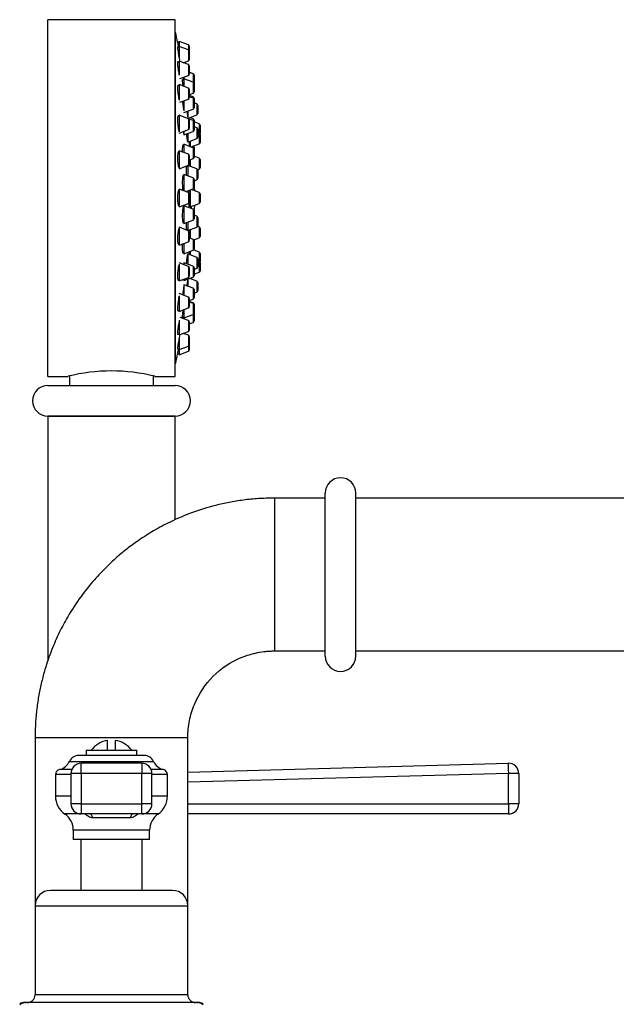
# Model space of a CAD drawing. Units: millimetres. Extents: x 0 to 1805, y 0 to 2217.
# Drawn here: x 1560 to 1677, y 1529 to 1723 of the extents above; entities that cross this region are included whole.
import ezdxf

# ---------------------------------------------------------------- set-up
doc = ezdxf.new("R2010")
doc.units = ezdxf.units.MM
doc.layers.add('DV3_Défaut', color=7, linetype='Continuous')
doc.layers.add('Défaut', color=7, linetype='Continuous')

# ---------------------------------------------------------------- blocks, each defined once
blk = doc.blocks.new('SE2')
at = {"layer": 'DV3_Défaut', "color": 7, "linetype": 'Continuous'}
for p, q in [((1565.29, 1652.51), (1565.29, 1722.51)), ((1590.29, 1722.51), (1565.29, 1722.51)), ((1590.29, 1652.51), (1590.29, 1722.51)), ((1590.39, 1720.01), (1590.29, 1720.01)), ((1590.39, 1655.01), (1590.39, 1720.01)), ((1590.76, 1718.11), (1590.76, 1718.11)), ((1591.08, 1718.11), (1590.76, 1718.11)), ((1591.08, 1718.26), (1591.08, 1717.27)), ((1592.89, 1717.58), (1591.08, 1718.26)), ((1591.08, 1717.12), (1590.79, 1717.12)), ((1591.08, 1717.27), (1591.08, 1714.9)), ((1592.89, 1716.6), (1591.08, 1717.27)), ((1592.89, 1717.58), (1592.89, 1716.6)), ((1592.89, 1716.6), (1592.89, 1714.45)), ((1593.08, 1717.3), (1593.08, 1716.31)), ((1593.08, 1716.31), (1593.08, 1714.73)), ((1591.08, 1714.23), (1590.77, 1714.23)), ((1591.08, 1714.38), (1591.08, 1711.64)), ((1592.89, 1713.7), (1591.08, 1714.38)), ((1591.88, 1714.07), (1592.89, 1714.45)), ((1592.89, 1713.7), (1592.89, 1711.55)), ((1593.08, 1713.42), (1593.08, 1711.83)), ((1591.25, 1710.94), (1592.89, 1711.55)), ((1592.02, 1710.64), (1591.7, 1710.64)), ((1592.02, 1711.23), (1592.02, 1710.89)), ((1592.02, 1710.89), (1592.02, 1709.42)), ((1593.82, 1710.22), (1592.02, 1710.89)), ((1593.82, 1711.91), (1593.08, 1712.19)), ((1593.82, 1711.86), (1593.08, 1712.13)), ((1593.82, 1711.91), (1593.82, 1711.86)), ((1593.82, 1711.86), (1593.82, 1710.22)), ((1594.02, 1711.63), (1594.02, 1711.57)), ((1594.02, 1711.57), (1594.02, 1709.99)), ((1591.08, 1709.62), (1590.81, 1709.62)), ((1591.08, 1709.77), (1591.08, 1706.73)), ((1592.89, 1709.09), (1591.08, 1709.77)), ((1592.89, 1709.09), (1592.89, 1706.94)), ((1593.08, 1708.81), (1593.08, 1707.22)), ((1593.82, 1710.22), (1593.82, 1708.07)), ((1594.02, 1709.99), (1594.02, 1709.93)), ((1594.02, 1709.93), (1594.02, 1708.35)), ((1591.21, 1706.32), (1592.89, 1706.94)), ((1592.02, 1706.62), (1592.02, 1704.61)), ((1593.08, 1707.79), (1593.82, 1708.07)), ((1593.82, 1707.35), (1593.08, 1707.63)), ((1593.82, 1707.1), (1593.08, 1707.38)), ((1593.82, 1707.35), (1593.82, 1707.1)), ((1593.82, 1707.1), (1593.82, 1704.96)), ((1594.02, 1707.07), (1594.02, 1706.82)), ((1594.02, 1706.82), (1594.02, 1705.24)), ((1592.02, 1704.28), (1593.82, 1704.96)), ((1592.77, 1704.56), (1592.77, 1703.33)), ((1594.57, 1705.97), (1594.02, 1706.18)), ((1594.57, 1705.97), (1594.57, 1703.82)), ((1594.77, 1705.69), (1594.77, 1704.11)), ((1591.08, 1703.61), (1590.87, 1703.61)), ((1591.08, 1703.76), (1591.08, 1700.52)), ((1592.89, 1703.08), (1591.08, 1703.76)), ((1592.77, 1703.15), (1594.57, 1703.82)), ((1592.89, 1703.08), (1592.89, 1700.94)), ((1593.82, 1702.73), (1592.94, 1703.06)), ((1593.08, 1702.8), (1593.08, 1701.22)), ((1593.82, 1703.05), (1593.17, 1703.3)), ((1593.82, 1703.05), (1593.82, 1702.73)), ((1593.82, 1702.73), (1593.82, 1700.58)), ((1594.02, 1702.77), (1594.02, 1702.46)), ((1591.08, 1700.26), (1592.89, 1700.94)), ((1595.03, 1702.08), (1594.02, 1702.46)), ((1594.02, 1702.45), (1594.02, 1700.86)), ((1594.57, 1701.31), (1594.02, 1701.52)), ((1594.57, 1701.31), (1594.57, 1699.17)), ((1594.77, 1701.03), (1594.77, 1699.45)), ((1595.03, 1702.08), (1595.03, 1700.28)), ((1595.22, 1701.8), (1595.22, 1700.22)), ((1592.02, 1700.61), (1592.02, 1699.9)), ((1592.02, 1699.9), (1593.82, 1700.58)), ((1592.77, 1700.18), (1592.77, 1698.49)), ((1592.77, 1698.49), (1594.57, 1699.17)), ((1595.03, 1700.28), (1594.77, 1700.37)), ((1595.03, 1700.28), (1595.03, 1698.13)), ((1595.22, 1699.99), (1595.22, 1698.41)), ((1592.02, 1697.81), (1591.78, 1697.81)), ((1592.02, 1698.06), (1592.02, 1696.41)), ((1593.82, 1697.39), (1592.02, 1698.06)), ((1593.22, 1698.69), (1593.22, 1697.6)), ((1593.44, 1697.53), (1595.03, 1698.13)), ((1593.82, 1697.68), (1593.82, 1697.39)), ((1593.82, 1697.39), (1593.82, 1695.24)), ((1594.02, 1697.49), (1594.02, 1697.11)), ((1594.02, 1697.11), (1594.02, 1695.52)), ((1591.08, 1696.62), (1590.94, 1696.62)), ((1591.08, 1696.77), (1591.08, 1693.27)), ((1592.89, 1696.09), (1591.08, 1696.77)), ((1592.89, 1696.09), (1592.89, 1693.94)), ((1593.08, 1695.81), (1593.08, 1694.22)), ((1593.08, 1694.96), (1593.82, 1695.24)), ((1593.22, 1695.02), (1593.22, 1693.75)), ((1595.03, 1695.33), (1594.02, 1695.71)), ((1595.03, 1695.33), (1595.03, 1693.19)), ((1595.22, 1695.05), (1595.22, 1693.47)), ((1591.08, 1693.27), (1592.89, 1693.94)), ((1592.77, 1693.77), (1592.54, 1693.77)), ((1592.77, 1693.9), (1592.77, 1691.84)), ((1594.57, 1693.24), (1592.79, 1693.91)), ((1594.57, 1693.24), (1594.57, 1691.1)), ((1594.74, 1693.08), (1595.03, 1693.19)), ((1594.77, 1692.96), (1594.77, 1691.38)), ((1592.02, 1691.87), (1591.82, 1691.87)), ((1592.02, 1692.12), (1592.02, 1688.91)), ((1593.82, 1691.45), (1592.02, 1692.12)), ((1593.82, 1691.45), (1593.82, 1689.3)), ((1594.02, 1691.17), (1594.02, 1689.58)), ((1594.02, 1690.89), (1594.57, 1691.1)), ((1591.08, 1689.11), (1591.01, 1689.11)), ((1591.08, 1689.26), (1591.08, 1685.76)), ((1592.89, 1688.58), (1591.08, 1689.26)), ((1592.4, 1688.77), (1593.82, 1689.3)), ((1593.22, 1689.08), (1593.22, 1685.76)), ((1595.03, 1688.58), (1593.47, 1689.17)), ((1592.89, 1688.58), (1592.89, 1686.44)), ((1593.08, 1688.3), (1593.08, 1686.72)), ((1595.03, 1688.58), (1595.03, 1686.44)), ((1595.22, 1688.3), (1595.22, 1686.72)), ((1591.04, 1685.91), (1591.08, 1685.91)), ((1591.08, 1685.76), (1592.89, 1686.44)), ((1592.02, 1685.74), (1591.88, 1685.74)), ((1592.02, 1685.99), (1592.02, 1682.49)), ((1593.82, 1685.31), (1592.02, 1685.99)), ((1593.04, 1685.91), (1593.22, 1685.91)), ((1593.22, 1685.76), (1595.03, 1686.44)), ((1593.51, 1685.43), (1593.51, 1685.87)), ((1593.51, 1685.43), (1593.51, 1685.84)), ((1593.82, 1685.31), (1593.82, 1683.17)), ((1594.02, 1685.03), (1594.02, 1683.45)), ((1594.57, 1683.93), (1594.02, 1684.13)), ((1594.57, 1683.93), (1594.57, 1681.78)), ((1594.77, 1683.64), (1594.77, 1682.06)), ((1591.08, 1681.76), (1591.08, 1678.26)), ((1592.89, 1681.08), (1591.08, 1681.76)), ((1591.82, 1682.74), (1592.02, 1682.74)), ((1592.02, 1682.49), (1593.82, 1683.17)), ((1592.77, 1682.77), (1592.77, 1681.12)), ((1592.79, 1681.11), (1594.57, 1681.78)), ((1595.03, 1681.83), (1594.74, 1681.94)), ((1595.03, 1681.83), (1595.03, 1679.69)), ((1595.22, 1681.55), (1595.22, 1679.97)), ((1592.52, 1681.25), (1592.77, 1681.25)), ((1592.89, 1681.08), (1592.89, 1678.93)), ((1593.08, 1680.8), (1593.08, 1679.21)), ((1593.82, 1679.4), (1593.08, 1679.68)), ((1593.22, 1681.27), (1593.22, 1679.63)), ((1593.82, 1679.4), (1593.82, 1677.26)), ((1593.97, 1679.29), (1595.03, 1679.69)), ((1590.97, 1678.41), (1591.08, 1678.41)), ((1591.08, 1678.26), (1592.89, 1678.93)), ((1592.02, 1678.61), (1592.02, 1676.58)), ((1594.02, 1679.31), (1594.02, 1679.12)), ((1594.02, 1679.12), (1594.02, 1677.54)), ((1591.77, 1676.83), (1592.02, 1676.83)), ((1592.02, 1676.58), (1593.82, 1677.26)), ((1592.77, 1676.53), (1592.77, 1674.51)), ((1594.57, 1675.86), (1592.77, 1676.53)), ((1593.22, 1677.03), (1593.22, 1676.34)), ((1595.03, 1676.89), (1593.92, 1677.31)), ((1594.57, 1675.86), (1594.57, 1673.71)), ((1594.77, 1675.58), (1594.77, 1673.99)), ((1595.03, 1676.89), (1595.03, 1674.75)), ((1595.22, 1676.61), (1595.22, 1675.03)), ((1592.89, 1674.08), (1591.08, 1674.76)), ((1591.08, 1674.5), (1591.08, 1671.26)), ((1593.82, 1674.12), (1592.02, 1674.79)), ((1592.02, 1674.65), (1592.02, 1674.41)), ((1592.89, 1674.08), (1592.89, 1671.94)), ((1593.08, 1673.8), (1593.08, 1672.22)), ((1593.82, 1674.12), (1593.82, 1671.97)), ((1594.02, 1673.84), (1594.02, 1672.25)), ((1594.02, 1673.5), (1594.57, 1673.71)), ((1594.77, 1674.65), (1595.03, 1674.75)), ((1595.03, 1674.75), (1595.03, 1672.94)), ((1595.22, 1674.8), (1595.22, 1673.22)), ((1591.08, 1671.26), (1592.89, 1671.94)), ((1592.02, 1671.29), (1593.82, 1671.97)), ((1594.57, 1671.2), (1593.17, 1671.72)), ((1594.02, 1672.56), (1595.03, 1672.94)), ((1590.85, 1671.41), (1591.08, 1671.41)), ((1591.83, 1671.54), (1592.02, 1671.54)), ((1592.02, 1671.62), (1592.02, 1671.29)), ((1593.82, 1669.82), (1592.02, 1670.49)), ((1592.02, 1670.31), (1592.02, 1668.41)), ((1592.77, 1671.57), (1592.77, 1670.21)), ((1593.82, 1669.82), (1593.82, 1667.67)), ((1594.57, 1671.2), (1594.57, 1669.05)), ((1594.77, 1670.92), (1594.77, 1669.33)), ((1592.89, 1668.08), (1591.08, 1668.75)), ((1591.08, 1668.28), (1591.08, 1665.25)), ((1592.89, 1668.08), (1592.89, 1665.93)), ((1593.08, 1667.8), (1593.08, 1666.21)), ((1594.02, 1669.54), (1594.02, 1667.95)), ((1594.02, 1668.84), (1594.57, 1669.05)), ((1591.08, 1665.25), (1592.89, 1665.93)), ((1593.08, 1667.39), (1593.82, 1667.67)), ((1593.82, 1666.95), (1593.08, 1667.23)), ((1593.82, 1666.8), (1593.08, 1667.07)), ((1593.82, 1666.95), (1593.82, 1666.8)), ((1593.82, 1666.8), (1593.82, 1664.65)), ((1594.02, 1666.67), (1594.02, 1666.51)), ((1594.02, 1666.51), (1594.02, 1664.93)), ((1590.8, 1665.4), (1591.08, 1665.4)), ((1592.89, 1663.47), (1591.26, 1664.08)), ((1591.7, 1664.22), (1592.02, 1664.22)), ((1592.02, 1665.61), (1592.02, 1663.97)), ((1592.02, 1663.97), (1593.82, 1664.65)), ((1592.02, 1663.97), (1592.02, 1663.79)), ((1593.82, 1664.65), (1593.82, 1663.11)), ((1594.02, 1664.93), (1594.02, 1663.39)), ((1591.08, 1663.51), (1591.08, 1660.65)), ((1592.89, 1663.47), (1592.89, 1661.32)), ((1593.08, 1663.19), (1593.08, 1661.6)), ((1593.08, 1662.83), (1593.82, 1663.11)), ((1590.76, 1660.8), (1591.08, 1660.8)), ((1591.08, 1660.65), (1592.89, 1661.32)), ((1591.08, 1660.12), (1591.08, 1657.75)), ((1592.89, 1660.57), (1591.88, 1660.95)), ((1592.89, 1660.57), (1592.89, 1658.43)), ((1593.08, 1660.29), (1593.08, 1658.71)), ((1591.08, 1657.75), (1592.89, 1658.43)), ((1592.89, 1658.43), (1592.89, 1657.44)), ((1593.08, 1658.71), (1593.08, 1657.72)), ((1590.76, 1656.91), (1591.08, 1656.91)), ((1590.78, 1657.9), (1591.08, 1657.9)), ((1591.08, 1657.75), (1591.08, 1656.76)), ((1591.08, 1656.76), (1592.89, 1657.44)), ((1590.29, 1655.01), (1590.39, 1655.01)), ((1565.29, 1652.51), (1569.29, 1652.51)), ((1569.54, 1652.57), (1569.54, 1650.71)), ((1586.04, 1650.71), (1586.04, 1652.57)), ((1586.27, 1652.51), (1590.29, 1652.51)), ((1565.29, 1650.71), (1590.29, 1650.71)), ((1590.29, 1644.71), (1565.29, 1644.71)), ((1590.29, 1644.61), (1565.29, 1644.61)), ((1565.29, 1644.61), (1565.29, 1596.6)), ((1566.34, 1644.71), (1566.34, 1644.61)), ((1589.24, 1644.61), (1589.24, 1644.71)), ((1590.29, 1624.34), (1590.29, 1644.61)), ((1619.79, 1597.61), (1619.79, 1629.61)), ((1625.79, 1597.61), (1625.79, 1629.61)), ((1609.79, 1628.61), (1609.79, 1598.61)), ((1619.79, 1628.61), (1609.79, 1628.61)), ((1759.29, 1628.61), (1625.79, 1628.61)), ((1609.79, 1598.61), (1619.79, 1598.61)), ((1625.79, 1598.61), (1759.29, 1598.61)), ((1562.79, 1581.61), (1592.79, 1581.61)), ((1562.79, 1581.61), (1562.79, 1548.74)), ((1577.04, 1579.11), (1577.04, 1581.05)), ((1578.54, 1581.05), (1578.54, 1579.11)), ((1592.79, 1548.61), (1592.79, 1581.61)), ((1572.79, 1579.11), (1582.79, 1579.11)), ((1572.79, 1579.11), (1572.79, 1578.11)), ((1582.79, 1578.11), (1582.79, 1579.11)), ((1584.22, 1578.11), (1571.36, 1578.11)), ((1570, 1575.34), (1567.59, 1575.34)), ((1569.54, 1576.94), (1586.04, 1576.94)), ((1571.84, 1574.56), (1571.84, 1576.56)), ((1583.74, 1576.56), (1571.84, 1576.56)), ((1583.74, 1576.56), (1583.74, 1574.56)), ((1587.99, 1575.34), (1585.58, 1575.34)), ((1592.79, 1574.84), (1655.74, 1576.56)), ((1569.84, 1574.33), (1566.79, 1574.33)), ((1566.79, 1574.33), (1566.79, 1570.14)), ((1571.84, 1574.56), (1569.84, 1574.56)), ((1569.84, 1574.56), (1569.84, 1568.61)), ((1583.74, 1574.56), (1571.84, 1574.56)), ((1571.84, 1574.56), (1571.84, 1568.61)), ((1583.74, 1568.61), (1583.74, 1574.56)), ((1585.74, 1574.56), (1583.74, 1574.56)), ((1585.74, 1568.61), (1585.74, 1574.56)), ((1588.79, 1574.33), (1585.74, 1574.33)), ((1588.79, 1570.14), (1588.79, 1574.33)), ((1655.74, 1574.56), (1592.79, 1572.84)), ((1655.74, 1568.61), (1655.74, 1574.56)), ((1657.79, 1574.56), (1655.74, 1574.56)), ((1657.79, 1574.56), (1657.79, 1568.61)), ((1569.84, 1570.14), (1566.79, 1570.14)), ((1588.79, 1570.14), (1585.74, 1570.14)), ((1571.84, 1568.61), (1569.84, 1568.61)), ((1571.84, 1568.61), (1583.74, 1568.61)), ((1571.84, 1568.61), (1571.84, 1566.61)), ((1585.74, 1568.61), (1583.74, 1568.61)), ((1583.74, 1566.61), (1583.74, 1568.61)), ((1592.79, 1568.61), (1655.74, 1568.61)), ((1657.79, 1568.61), (1655.74, 1568.61)), ((1571.84, 1566.61), (1568.63, 1566.61)), ((1583.74, 1566.61), (1571.84, 1566.61)), ((1581.43, 1565.87), (1574.15, 1565.87)), ((1586.95, 1566.61), (1583.74, 1566.61)), ((1655.79, 1566.61), (1592.79, 1566.61)), ((1585.29, 1563.43), (1570.29, 1563.43)), ((1570.29, 1563.43), (1570.29, 1561.61)), ((1585.29, 1561.61), (1570.29, 1561.61)), ((1571.79, 1561.61), (1571.79, 1551.61)), ((1583.79, 1551.61), (1583.79, 1561.61)), ((1585.29, 1561.61), (1585.29, 1563.43)), ((1589.79, 1551.61), (1565.79, 1551.61)), ((1562.79, 1548.61), (1592.79, 1548.61)), ((1562.79, 1548.61), (1562.79, 1531.11)), ((1592.79, 1531.11), (1592.79, 1548.61)), ((1592.79, 1531.11), (1562.79, 1531.11)), ((1560.79, 1529.61), (1561.04, 1529.61)), ((1594.54, 1529.61), (1561.04, 1529.61)), ((1594.54, 1529.61), (1594.79, 1529.61))]:
    blk.add_line(p, q, dxfattribs=at)
for centre, radius, start, end in [((1427.47, 1687.51), 166.13, 10.6084, 11.2815), ((1592.78, 1717.3), 0.3, 0, 69.444), ((1592.78, 1716.31), 0.3, 0, 69.444), ((1592.78, 1714.73), 0.3, 290.556, 0), ((1592.78, 1713.42), 0.3, 0, 69.444), ((1592.78, 1711.83), 0.3, 290.556, 0), ((1593.72, 1711.63), 0.3, 0, 69.444), ((1593.72, 1711.57), 0.3, 0, 69.444), ((1592.78, 1708.81), 0.3, 0, 69.444), ((1593.72, 1709.93), 0.3, 0, 69.444), ((1593.72, 1709.99), 0.3, 354.7179, 0), ((1592.78, 1707.22), 0.3, 290.556, 0), ((1593.72, 1708.35), 0.3, 290.556, 0), ((1593.72, 1707.07), 0.3, 0, 69.444), ((1593.72, 1706.82), 0.3, 0, 69.444), ((1593.72, 1705.24), 0.3, 290.556, 0), ((1594.47, 1705.69), 0.3, 0, 69.444), ((1592.78, 1702.8), 0.3, 0, 69.444), ((1593.72, 1702.77), 0.3, 0, 69.444), ((1593.72, 1702.45), 0.3, 0, 69.444), ((1594.47, 1704.11), 0.3, 290.556, 0), ((1592.78, 1701.22), 0.3, 290.556, 0), ((1593.72, 1700.86), 0.3, 290.556, 0), ((1594.47, 1701.03), 0.3, 0, 69.444), ((1594.92, 1701.8), 0.3, 0, 69.444), ((1594.47, 1699.45), 0.3, 290.556, 0), ((1594.92, 1699.99), 0.3, 0, 69.444), ((1594.92, 1700.22), 0.3, 338.0316, 0), ((1593.72, 1697.11), 0.3, 0, 69.444), ((1593.72, 1697.49), 0.3, 0, 48.9544), ((1594.92, 1698.41), 0.3, 290.556, 0), ((1592.78, 1695.81), 0.3, 0, 69.444), ((1593.72, 1695.52), 0.3, 290.556, 0), ((1594.92, 1695.05), 0.3, 0, 69.444), ((1592.78, 1694.22), 0.3, 290.556, 0), ((1594.47, 1692.96), 0.3, 0, 69.444), ((1594.92, 1693.47), 0.3, 290.556, 0), ((1593.72, 1691.17), 0.3, 0, 69.444), ((1594.47, 1691.38), 0.3, 290.556, 0), ((1593.72, 1689.58), 0.3, 290.556, 0), ((1582.94, 1687.51), 11.35, 6.9899, 12.5696), ((1592.78, 1688.3), 0.3, 0, 69.444), ((1594.92, 1688.3), 0.3, 0, 69.444), ((1592.78, 1686.72), 0.3, 290.556, 0), ((1593.72, 1685.03), 0.3, 0, 69.444), ((1582.94, 1687.51), 11.35, 347.4304, 353.0101), ((1594.92, 1686.72), 0.3, 290.556, 0), ((1593.72, 1683.45), 0.3, 290.556, 0), ((1594.47, 1683.64), 0.3, 0, 69.444), ((1594.47, 1682.06), 0.3, 290.556, 0), ((1594.92, 1681.55), 0.3, 0, 69.444), ((1592.78, 1680.8), 0.3, 0, 69.444), ((1593.72, 1679.12), 0.3, 0, 69.444), ((1594.92, 1679.97), 0.3, 290.556, 0), ((1592.78, 1679.21), 0.3, 290.556, 0), ((1593.72, 1677.54), 0.3, 290.556, 0), ((1594.47, 1675.58), 0.3, 0, 69.444), ((1594.92, 1676.61), 0.3, 0, 69.444), ((1592.78, 1673.8), 0.3, 0, 69.444), ((1593.72, 1673.84), 0.3, 0, 69.444), ((1594.47, 1673.99), 0.3, 290.556, 0), ((1594.92, 1675.03), 0.3, 290.556, 0), ((1594.92, 1674.8), 0.3, 0, 21.9684), ((1592.78, 1672.22), 0.3, 290.556, 0), ((1593.72, 1672.25), 0.3, 290.556, 0), ((1594.92, 1673.22), 0.3, 290.556, 0), ((1593.72, 1669.54), 0.3, 0, 69.444), ((1594.47, 1670.92), 0.3, 0, 69.444), ((1592.78, 1667.8), 0.3, 0, 69.444), ((1593.72, 1667.95), 0.3, 290.556, 0), ((1594.47, 1669.33), 0.3, 290.556, 0), ((1592.78, 1666.21), 0.3, 290.556, 0), ((1593.72, 1666.67), 0.3, 0, 69.444), ((1593.72, 1666.51), 0.3, 0, 69.444), ((1593.72, 1664.93), 0.3, 290.556, 0), ((1592.78, 1663.19), 0.3, 0, 69.444), ((1593.72, 1663.39), 0.3, 290.556, 360), ((1592.78, 1661.6), 0.3, 290.556, 0), ((1592.78, 1660.29), 0.3, 0, 69.444), ((1592.78, 1658.71), 0.3, 290.556, 0), ((1427.47, 1687.51), 166.13, 348.7185, 349.3858), ((1592.78, 1657.72), 0.3, 290.556, 0), ((1577.79, 1618.54), 35.02, 75.9541, 104.0459), ((1565.29, 1647.71), 3, 90, 270), ((1590.29, 1647.71), 3, 270, 90), ((1622.79, 1629.61), 3, 0, 180), ((1622.79, 1597.61), 3, 180, 0), ((1577.79, 1576.11), 5, 98.6269, 143.1301), ((1577.79, 1576.11), 5, 36.8699, 81.3731), ((1571.36, 1576.11), 2, 90, 155.6348), ((1584.22, 1576.11), 2, 24.3652, 90), ((1567.83, 1574.33), 1.04, 103.2012, 180), ((1566.94, 1578.11), 2.85, 283.2012, 335.6348), ((1571.84, 1574.56), 2, 90, 180), ((1583.74, 1574.56), 2, 0, 90), ((1588.64, 1578.11), 2.85, 204.3652, 256.7988), ((1587.75, 1574.33), 1.04, 0, 76.7988), ((1655.79, 1574.56), 2, 0, 91.5599), ((1571.1, 1570.14), 4.31, 180, 235.0572), ((1584.48, 1570.14), 4.31, 304.9428, 0), ((1655.79, 1568.61), 2, 270, 0), ((1566.41, 1563.43), 3.89, 0, 55.0572), ((1589.18, 1563.43), 3.89, 124.9428, 180), ((1565.79, 1548.61), 3, 90, 180), ((1589.79, 1548.61), 3, 0, 90), ((1561.29, 1531.11), 1.5, 270, 0), ((1594.29, 1531.11), 1.5, 180, 270), ((1561.04, 1527.61), 2, 90, 129.7015), ((1560.79, 1527.61), 2, 90, 120.1415), ((1594.54, 1527.61), 2, 50.3898, 90), ((1594.79, 1527.61), 2, 59.854, 90)]:
    blk.add_arc(centre, radius, start, end, dxfattribs=at)
for centre, major_axis, ratio, start_param, end_param in [((1655.79, 1574.56), (0.05, -2), 0.023631, 3.141593, 4.711745), ((1571.84, 1568.61), (0, -2), 0.999721, 4.712389, 6.283185), ((1583.74, 1568.61), (0, 2), 0.999721, 3.141593, 4.712389), ((1655.79, 1568.61), (0, -2), 0.023639, 4.712389, 6.283185), ((1573.47, 1564.61), (0, 2), 0.435426, 5.391963, 6.283185), ((1582.11, 1564.61), (0, -2), 0.435426, 3.141593, 4.032815)]:
    blk.add_ellipse(centre, major_axis=major_axis, ratio=ratio, start_param=start_param, end_param=end_param, dxfattribs=at)
for points, knots in [([(1590.76, 1718.11), (1590.76, 1718.11), (1590.76, 1718.09), (1590.77, 1718.06), (1590.77, 1718.02), (1590.79, 1717.94), (1590.8, 1717.85), (1590.82, 1717.79), (1590.83, 1717.72), (1590.84, 1717.65)], [0, 0, 0, 0, 0.319759, 0.319759, 0.319759, 0.744941, 0.744941, 0.744941, 1, 1, 1, 1]), ([(1590.77, 1717.12), (1590.76, 1717.12), (1590.76, 1717.11), (1590.76, 1717.07), (1590.76, 1717.03), (1590.76, 1716.95), (1590.77, 1716.86), (1590.78, 1716.8), (1590.79, 1716.73), (1590.8, 1716.66)], [0, 0, 0, 0, 0.323096, 0.323096, 0.323096, 0.747072, 0.747072, 0.747072, 1, 1, 1, 1]), ([(1590.8, 1716.66), (1590.81, 1716.53), (1590.83, 1716.38), (1590.86, 1716.22), (1590.88, 1716.06), (1590.91, 1715.88), (1590.94, 1715.7), (1590.97, 1715.52), (1591, 1715.34), (1591.03, 1715.16), (1591.06, 1714.99), (1591.1, 1714.82), (1591.13, 1714.66), (1591.16, 1714.52), (1591.18, 1714.4), (1591.21, 1714.29)], [0, 0, 0, 0, 0.201591, 0.201591, 0.201591, 0.403029, 0.403029, 0.403029, 0.606712, 0.606712, 0.606712, 0.812577, 0.812577, 0.812577, 1, 1, 1, 1]), ([(1590.84, 1717.65), (1590.86, 1717.52), (1590.89, 1717.37), (1590.92, 1717.21), (1590.92, 1717.18), (1590.93, 1717.15), (1590.93, 1717.12)], [0, 0, 0, 0, 0.854625, 0.854625, 0.854625, 1, 1, 1, 1]), ([(1590.8, 1714.23), (1590.78, 1714.23), (1590.78, 1714.21), (1590.77, 1714.18), (1590.76, 1714.13), (1590.76, 1714.06), (1590.76, 1713.96), (1590.76, 1713.9), (1590.76, 1713.83), (1590.77, 1713.76)], [0, 0, 0, 0, 0.318063, 0.318063, 0.318063, 0.744514, 0.744514, 0.744514, 1, 1, 1, 1]), ([(1590.77, 1713.76), (1590.78, 1713.63), (1590.79, 1713.48), (1590.81, 1713.32), (1590.83, 1713.16), (1590.85, 1712.99), (1590.87, 1712.81), (1590.9, 1712.63), (1590.93, 1712.45), (1590.96, 1712.28), (1590.99, 1712.1), (1591.02, 1711.93), (1591.05, 1711.78), (1591.06, 1711.73), (1591.07, 1711.69), (1591.08, 1711.64)], [0, 0, 0, 0, 0.230327, 0.230327, 0.230327, 0.460496, 0.460496, 0.460496, 0.693046, 0.693046, 0.693046, 0.929033, 0.929033, 0.929033, 1, 1, 1, 1]), ([(1591.71, 1710.74), (1591.7, 1710.74), (1591.7, 1710.73), (1591.7, 1710.7), (1591.69, 1710.65), (1591.69, 1710.58), (1591.7, 1710.48), (1591.7, 1710.43), (1591.7, 1710.36), (1591.71, 1710.28)], [0, 0, 0, 0, 0.31046, 0.31046, 0.31046, 0.739954, 0.739954, 0.739954, 1, 1, 1, 1]), ([(1591.84, 1711.16), (1591.85, 1711.1), (1591.85, 1711.04), (1591.86, 1710.97), (1591.88, 1710.86), (1591.89, 1710.75), (1591.91, 1710.64)], [0, 0, 0, 0, 0.370247, 0.370247, 0.370247, 1, 1, 1, 1]), ([(1590.84, 1709.62), (1590.83, 1709.62), (1590.81, 1709.6), (1590.8, 1709.57), (1590.78, 1709.53), (1590.77, 1709.46), (1590.76, 1709.36), (1590.76, 1709.3), (1590.76, 1709.23), (1590.76, 1709.15)], [0, 0, 0, 0, 0.3075614, 0.3075614, 0.3075614, 0.7383907, 0.7383907, 0.7383907, 1, 1, 1, 1]), ([(1590.76, 1709.15), (1590.76, 1709.02), (1590.76, 1708.87), (1590.77, 1708.72), (1590.78, 1708.56), (1590.8, 1708.38), (1590.82, 1708.21), (1590.84, 1708.03), (1590.86, 1707.85), (1590.89, 1707.68), (1590.92, 1707.5), (1590.95, 1707.33), (1590.98, 1707.18), (1591.01, 1707.03), (1591.04, 1706.89), (1591.07, 1706.77), (1591.07, 1706.76), (1591.08, 1706.75), (1591.08, 1706.74)], [0, 0, 0, 0, 0.19377, 0.19377, 0.19377, 0.387458, 0.387458, 0.387458, 0.582459, 0.582459, 0.582459, 0.780346, 0.780346, 0.780346, 0.981018, 0.981018, 0.981018, 1, 1, 1, 1]), ([(1591.71, 1710.28), (1591.72, 1710.15), (1591.73, 1710), (1591.75, 1709.84), (1591.76, 1709.74), (1591.77, 1709.62), (1591.79, 1709.51)], [0, 0, 0, 0, 0.599, 0.599, 0.599, 1, 1, 1, 1]), ([(1591.73, 1706.52), (1591.74, 1706.42), (1591.75, 1706.32), (1591.76, 1706.22), (1591.78, 1706.04), (1591.8, 1705.86), (1591.82, 1705.68), (1591.85, 1705.51), (1591.87, 1705.34), (1591.9, 1705.19), (1591.92, 1705.03), (1591.95, 1704.89), (1591.98, 1704.78), (1591.99, 1704.71), (1592.01, 1704.65), (1592.02, 1704.6)], [0, 0, 0, 0, 0.13643, 0.13643, 0.13643, 0.372847, 0.372847, 0.372847, 0.611633, 0.611633, 0.611633, 0.852315, 0.852315, 0.852315, 1, 1, 1, 1]), ([(1590.77, 1703.14), (1590.76, 1703.02), (1590.76, 1702.87), (1590.76, 1702.71), (1590.76, 1702.55), (1590.77, 1702.38), (1590.78, 1702.2), (1590.79, 1702.03), (1590.81, 1701.85), (1590.83, 1701.68), (1590.85, 1701.5), (1590.88, 1701.33), (1590.91, 1701.18), (1590.93, 1701.03), (1590.96, 1700.89), (1591, 1700.78), (1591.02, 1700.67), (1591.05, 1700.59), (1591.08, 1700.53)], [0, 0, 0, 0, 0.167654, 0.167654, 0.167654, 0.335298, 0.335298, 0.335298, 0.503192, 0.503192, 0.503192, 0.672895, 0.672895, 0.672895, 0.845176, 0.845176, 0.845176, 1, 1, 1, 1]), ([(1590.9, 1703.61), (1590.88, 1703.61), (1590.86, 1703.6), (1590.85, 1703.57), (1590.82, 1703.53), (1590.8, 1703.45), (1590.79, 1703.36), (1590.78, 1703.3), (1590.77, 1703.22), (1590.77, 1703.14)], [0, 0, 0, 0, 0.295779, 0.295779, 0.295779, 0.730772, 0.730772, 0.730772, 1, 1, 1, 1]), ([(1592.61, 1704.5), (1592.63, 1704.34), (1592.65, 1704.19), (1592.67, 1704.05), (1592.69, 1703.89), (1592.7, 1703.75), (1592.72, 1703.64), (1592.73, 1703.53), (1592.75, 1703.44), (1592.76, 1703.38), (1592.77, 1703.33), (1592.78, 1703.3), (1592.78, 1703.3)], [0, 0, 0, 0, 0.235855, 0.235855, 0.235855, 0.49349, 0.49349, 0.49349, 0.750311, 0.750311, 0.750311, 1, 1, 1, 1]), ([(1591.89, 1700.55), (1591.9, 1700.5), (1591.91, 1700.45), (1591.91, 1700.41), (1591.94, 1700.29), (1591.97, 1700.2), (1591.99, 1700.14), (1591.99, 1700.14), (1591.99, 1700.14), (1591.99, 1700.14)], [0, 0, 0, 0, 0.2715059, 0.2715059, 0.2715059, 0.9862708, 0.9862708, 0.9862708, 1, 1, 1, 1]), ([(1592.5, 1700.08), (1592.51, 1700.02), (1592.52, 1699.95), (1592.52, 1699.89), (1592.54, 1699.71), (1592.56, 1699.54), (1592.58, 1699.39), (1592.59, 1699.24), (1592.61, 1699.1), (1592.63, 1698.99), (1592.65, 1698.88), (1592.67, 1698.79), (1592.69, 1698.73), (1592.71, 1698.67), (1592.72, 1698.64), (1592.74, 1698.64)], [0, 0, 0, 0, 0.084428, 0.084428, 0.084428, 0.312994, 0.312994, 0.312994, 0.542784, 0.542784, 0.542784, 0.773197, 0.773197, 0.773197, 1, 1, 1, 1]), ([(1591.71, 1697.44), (1591.7, 1697.31), (1591.7, 1697.16), (1591.69, 1697), (1591.69, 1696.86), (1591.69, 1696.7), (1591.7, 1696.53)], [0, 0, 0, 0, 0.520787, 0.520787, 0.520787, 1, 1, 1, 1]), ([(1591.91, 1697.83), (1591.89, 1697.87), (1591.87, 1697.89), (1591.86, 1697.91), (1591.83, 1697.92), (1591.81, 1697.91), (1591.79, 1697.87), (1591.77, 1697.83), (1591.75, 1697.75), (1591.73, 1697.66), (1591.73, 1697.59), (1591.72, 1697.52), (1591.71, 1697.44)], [0, 0, 0, 0, 0.190942, 0.190942, 0.190942, 0.500252, 0.500252, 0.500252, 0.808014, 0.808014, 0.808014, 1, 1, 1, 1]), ([(1593.03, 1698.58), (1593.03, 1698.5), (1593.04, 1698.42), (1593.05, 1698.34), (1593.06, 1698.19), (1593.08, 1698.06), (1593.09, 1697.94), (1593.11, 1697.83), (1593.12, 1697.75), (1593.13, 1697.69), (1593.14, 1697.63), (1593.15, 1697.6), (1593.16, 1697.6)], [0, 0, 0, 0, 0.141137, 0.141137, 0.141137, 0.430528, 0.430528, 0.430528, 0.719868, 0.719868, 0.719868, 1, 1, 1, 1]), ([(1590.8, 1696.15), (1590.78, 1696.02), (1590.77, 1695.87), (1590.76, 1695.72), (1590.76, 1695.56), (1590.76, 1695.38), (1590.76, 1695.21), (1590.77, 1695.03), (1590.78, 1694.85), (1590.79, 1694.68), (1590.8, 1694.5), (1590.82, 1694.34), (1590.85, 1694.19), (1590.87, 1694.03), (1590.9, 1693.9), (1590.92, 1693.78), (1590.95, 1693.67), (1590.98, 1693.58), (1591.02, 1693.52), (1591.05, 1693.45), (1591.08, 1693.42), (1591.11, 1693.42), (1591.11, 1693.42), (1591.11, 1693.42), (1591.12, 1693.42)], [0, 0, 0, 0, 0.1406, 0.1406, 0.1406, 0.281246, 0.281246, 0.281246, 0.421313, 0.421313, 0.421313, 0.561927, 0.561927, 0.561927, 0.704263, 0.704263, 0.704263, 0.848777, 0.848777, 0.848777, 0.994999, 0.994999, 0.994999, 1, 1, 1, 1]), ([(1590.97, 1696.62), (1590.95, 1696.62), (1590.93, 1696.6), (1590.91, 1696.58), (1590.88, 1696.54), (1590.85, 1696.46), (1590.83, 1696.37), (1590.82, 1696.3), (1590.81, 1696.23), (1590.8, 1696.15)], [0, 0, 0, 0, 0.287606, 0.287606, 0.287606, 0.724428, 0.724428, 0.724428, 1, 1, 1, 1]), ([(1592.46, 1693.3), (1592.45, 1693.17), (1592.45, 1693.02), (1592.44, 1692.86), (1592.44, 1692.7), (1592.44, 1692.52), (1592.44, 1692.34), (1592.44, 1692.22), (1592.45, 1692.09), (1592.45, 1691.96)], [0, 0, 0, 0, 0.367565, 0.367565, 0.367565, 0.735176, 0.735176, 0.735176, 1, 1, 1, 1]), ([(1592.57, 1693.77), (1592.56, 1693.77), (1592.54, 1693.75), (1592.53, 1693.73), (1592.51, 1693.68), (1592.5, 1693.61), (1592.49, 1693.51), (1592.48, 1693.45), (1592.47, 1693.38), (1592.46, 1693.3)], [0, 0, 0, 0, 0.300918, 0.300918, 0.300918, 0.731238, 0.731238, 0.731238, 1, 1, 1, 1]), ([(1592.94, 1693.98), (1592.95, 1693.96), (1592.95, 1693.93), (1592.95, 1693.91), (1592.95, 1693.89), (1592.95, 1693.87), (1592.95, 1693.85)], [0, 0, 0, 0, 0.5112859, 0.5112859, 0.5112859, 1, 1, 1, 1]), ([(1591.74, 1691.49), (1591.73, 1691.37), (1591.71, 1691.22), (1591.71, 1691.06), (1591.7, 1690.9), (1591.69, 1690.72), (1591.69, 1690.54), (1591.69, 1690.37), (1591.7, 1690.18), (1591.71, 1690.01), (1591.72, 1689.84), (1591.73, 1689.67), (1591.75, 1689.52), (1591.76, 1689.37), (1591.78, 1689.24), (1591.8, 1689.12), (1591.82, 1689.06), (1591.83, 1689), (1591.84, 1688.96)], [0, 0, 0, 0, 0.179252, 0.179252, 0.179252, 0.358563, 0.358563, 0.358563, 0.537098, 0.537098, 0.537098, 0.715636, 0.715636, 0.715636, 0.895293, 0.895293, 0.895293, 1, 1, 1, 1]), ([(1591.89, 1691.97), (1591.88, 1691.97), (1591.86, 1691.96), (1591.84, 1691.93), (1591.82, 1691.89), (1591.79, 1691.81), (1591.78, 1691.71), (1591.76, 1691.65), (1591.75, 1691.58), (1591.74, 1691.49)], [0, 0, 0, 0, 0.299612, 0.299612, 0.299612, 0.729125, 0.729125, 0.729125, 1, 1, 1, 1]), ([(1591.04, 1689.11), (1591.02, 1689.11), (1591, 1689.1), (1590.98, 1689.07), (1590.95, 1689.03), (1590.92, 1688.96), (1590.89, 1688.86), (1590.87, 1688.8), (1590.86, 1688.72), (1590.84, 1688.64)], [0, 0, 0, 0, 0.286628, 0.286628, 0.286628, 0.721734, 0.721734, 0.721734, 1, 1, 1, 1]), ([(1590.84, 1688.64), (1590.82, 1688.51), (1590.8, 1688.36), (1590.79, 1688.2), (1590.77, 1688.04), (1590.76, 1687.86), (1590.76, 1687.69), (1590.76, 1687.51), (1590.76, 1687.33), (1590.77, 1687.16), (1590.77, 1686.98), (1590.78, 1686.82), (1590.8, 1686.67), (1590.82, 1686.52), (1590.84, 1686.38), (1590.86, 1686.27), (1590.89, 1686.16), (1590.92, 1686.07), (1590.95, 1686.01), (1590.98, 1685.95), (1591.01, 1685.91), (1591.04, 1685.91), (1591.04, 1685.91), (1591.04, 1685.91), (1591.04, 1685.91)], [0, 0, 0, 0, 0.14213, 0.14213, 0.14213, 0.28435, 0.28435, 0.28435, 0.425338, 0.425338, 0.425338, 0.565778, 0.565778, 0.565778, 0.707092, 0.707092, 0.707092, 0.850321, 0.850321, 0.850321, 0.995707, 0.995707, 0.995707, 1, 1, 1, 1]), ([(1593, 1689.01), (1592.99, 1688.97), (1592.98, 1688.92), (1592.97, 1688.86), (1592.97, 1688.8), (1592.96, 1688.73), (1592.95, 1688.65)], [0, 0, 0, 0, 0.502105, 0.502105, 0.502105, 1, 1, 1, 1]), ([(1591.78, 1685.35), (1591.76, 1685.23), (1591.74, 1685.07), (1591.73, 1684.91), (1591.72, 1684.75), (1591.71, 1684.57), (1591.7, 1684.39), (1591.69, 1684.22), (1591.69, 1684.03), (1591.69, 1683.86), (1591.7, 1683.69), (1591.7, 1683.52), (1591.71, 1683.37), (1591.73, 1683.22), (1591.74, 1683.09), (1591.76, 1682.98), (1591.78, 1682.87), (1591.8, 1682.78), (1591.82, 1682.73), (1591.84, 1682.67), (1591.87, 1682.64), (1591.89, 1682.64), (1591.92, 1682.64), (1591.94, 1682.67), (1591.97, 1682.74), (1591.97, 1682.74), (1591.97, 1682.74), (1591.97, 1682.74)], [0, 0, 0, 0, 0.124834, 0.124834, 0.124834, 0.249726, 0.249726, 0.249726, 0.373788, 0.373788, 0.373788, 0.497245, 0.497245, 0.497245, 0.620911, 0.620911, 0.620911, 0.745499, 0.745499, 0.745499, 0.871333, 0.871333, 0.871333, 0.9982, 0.9982, 0.9982, 1, 1, 1, 1]), ([(1592.02, 1685.77), (1592.01, 1685.8), (1591.99, 1685.82), (1591.98, 1685.83), (1591.95, 1685.85), (1591.92, 1685.84), (1591.9, 1685.79), (1591.87, 1685.75), (1591.85, 1685.68), (1591.82, 1685.58), (1591.81, 1685.51), (1591.8, 1685.44), (1591.78, 1685.35)], [0, 0, 0, 0, 0.185434, 0.185434, 0.185434, 0.493688, 0.493688, 0.493688, 0.803432, 0.803432, 0.803432, 1, 1, 1, 1]), ([(1592.95, 1686.42), (1592.95, 1686.36), (1592.96, 1686.31), (1592.96, 1686.27), (1592.97, 1686.15), (1592.99, 1686.06), (1593, 1686), (1593.01, 1685.94), (1593.03, 1685.91), (1593.04, 1685.91), (1593.04, 1685.91), (1593.04, 1685.91), (1593.04, 1685.91)], [0, 0, 0, 0, 0.170608, 0.170608, 0.170608, 0.581374, 0.581374, 0.581374, 0.993469, 0.993469, 0.993469, 1, 1, 1, 1]), ([(1591.12, 1681.61), (1591.09, 1681.61), (1591.07, 1681.59), (1591.05, 1681.56), (1591.02, 1681.52), (1590.99, 1681.45), (1590.95, 1681.35), (1590.93, 1681.28), (1590.92, 1681.21), (1590.9, 1681.12)], [0, 0, 0, 0, 0.293739, 0.293739, 0.293739, 0.723692, 0.723692, 0.723692, 1, 1, 1, 1]), ([(1592.44, 1682.65), (1592.44, 1682.59), (1592.44, 1682.53), (1592.44, 1682.48), (1592.44, 1682.3), (1592.44, 1682.13), (1592.45, 1681.98), (1592.45, 1681.84), (1592.46, 1681.7), (1592.48, 1681.59), (1592.49, 1681.48), (1592.5, 1681.39), (1592.52, 1681.34), (1592.53, 1681.28), (1592.55, 1681.25), (1592.57, 1681.25)], [0, 0, 0, 0, 0.075588, 0.075588, 0.075588, 0.307727, 0.307727, 0.307727, 0.539755, 0.539755, 0.539755, 0.772544, 0.772544, 0.772544, 1, 1, 1, 1]), ([(1590.9, 1681.12), (1590.87, 1681), (1590.85, 1680.85), (1590.82, 1680.68), (1590.8, 1680.52), (1590.79, 1680.34), (1590.78, 1680.16), (1590.77, 1679.99), (1590.76, 1679.8), (1590.76, 1679.63), (1590.76, 1679.46), (1590.76, 1679.29), (1590.77, 1679.14), (1590.78, 1678.99), (1590.8, 1678.86), (1590.81, 1678.75), (1590.83, 1678.64), (1590.86, 1678.55), (1590.88, 1678.49), (1590.91, 1678.44), (1590.94, 1678.41), (1590.97, 1678.41), (1590.97, 1678.41), (1590.97, 1678.41), (1590.97, 1678.41)], [0, 0, 0, 0, 0.144176, 0.144176, 0.144176, 0.288462, 0.288462, 0.288462, 0.431153, 0.431153, 0.431153, 0.572328, 0.572328, 0.572328, 0.713325, 0.713325, 0.713325, 0.855525, 0.855525, 0.855525, 0.999796, 0.999796, 0.999796, 1, 1, 1, 1]), ([(1591.72, 1678.5), (1591.72, 1678.49), (1591.72, 1678.48), (1591.72, 1678.47), (1591.71, 1678.29), (1591.7, 1678.1), (1591.7, 1677.93), (1591.69, 1677.76), (1591.69, 1677.59), (1591.7, 1677.44), (1591.7, 1677.3), (1591.71, 1677.16), (1591.72, 1677.06), (1591.74, 1676.95), (1591.75, 1676.86), (1591.77, 1676.81), (1591.79, 1676.75), (1591.81, 1676.73), (1591.84, 1676.73), (1591.86, 1676.73), (1591.89, 1676.77), (1591.91, 1676.83)], [0, 0, 0, 0, 0.009554, 0.009554, 0.009554, 0.175389, 0.175389, 0.175389, 0.339808, 0.339808, 0.339808, 0.503684, 0.503684, 0.503684, 0.66811, 0.66811, 0.66811, 0.833932, 0.833932, 0.833932, 1, 1, 1, 1]), ([(1592.61, 1675.89), (1592.59, 1675.76), (1592.57, 1675.61), (1592.55, 1675.45), (1592.54, 1675.28), (1592.52, 1675.1), (1592.5, 1674.92), (1592.49, 1674.82), (1592.49, 1674.72), (1592.48, 1674.62)], [0, 0, 0, 0, 0.389664, 0.389664, 0.389664, 0.779396, 0.779396, 0.779396, 1, 1, 1, 1]), ([(1592.74, 1676.38), (1592.73, 1676.38), (1592.72, 1676.37), (1592.7, 1676.33), (1592.69, 1676.29), (1592.67, 1676.21), (1592.65, 1676.11), (1592.64, 1676.05), (1592.62, 1675.97), (1592.61, 1675.89)], [0, 0, 0, 0, 0.318009, 0.318009, 0.318009, 0.737697, 0.737697, 0.737697, 1, 1, 1, 1]), ([(1593.08, 1676.95), (1593.06, 1676.83), (1593.05, 1676.68), (1593.03, 1676.52), (1593.03, 1676.49), (1593.03, 1676.47), (1593.03, 1676.44)], [0, 0, 0, 0, 0.8668091, 0.8668091, 0.8668091, 1, 1, 1, 1]), ([(1590.96, 1674.12), (1590.93, 1673.99), (1590.9, 1673.84), (1590.88, 1673.67), (1590.85, 1673.51), (1590.83, 1673.33), (1590.81, 1673.15), (1590.79, 1672.97), (1590.78, 1672.78), (1590.77, 1672.61), (1590.76, 1672.44), (1590.76, 1672.27), (1590.76, 1672.12), (1590.76, 1671.98), (1590.77, 1671.84), (1590.78, 1671.74), (1590.79, 1671.63), (1590.81, 1671.55), (1590.83, 1671.49), (1590.85, 1671.44), (1590.87, 1671.41), (1590.9, 1671.41)], [0, 0, 0, 0, 0.146263, 0.146263, 0.146263, 0.292629, 0.292629, 0.292629, 0.437427, 0.437427, 0.437427, 0.580095, 0.580095, 0.580095, 0.72156, 0.72156, 0.72156, 0.86324, 0.86324, 0.86324, 1, 1, 1, 1]), ([(1591.09, 1674.52), (1591.07, 1674.48), (1591.05, 1674.42), (1591.02, 1674.34), (1591, 1674.28), (1590.98, 1674.2), (1590.96, 1674.12)], [0, 0, 0, 0, 0.532355, 0.532355, 0.532355, 1, 1, 1, 1]), ([(1591.73, 1671.53), (1591.73, 1671.53), (1591.73, 1671.52), (1591.73, 1671.52), (1591.75, 1671.46), (1591.77, 1671.44), (1591.79, 1671.44), (1591.81, 1671.45), (1591.83, 1671.48), (1591.85, 1671.54)], [0, 0, 0, 0, 0.0543093, 0.0543093, 0.0543093, 0.5405052, 0.5405052, 0.5405052, 1, 1, 1, 1]), ([(1591.95, 1669.84), (1591.92, 1669.7), (1591.89, 1669.55), (1591.87, 1669.38), (1591.84, 1669.22), (1591.82, 1669.04), (1591.8, 1668.85), (1591.78, 1668.74), (1591.77, 1668.62), (1591.76, 1668.5)], [0, 0, 0, 0, 0.376474, 0.376474, 0.376474, 0.753021, 0.753021, 0.753021, 1, 1, 1, 1]), ([(1592.02, 1670.16), (1592.01, 1670.13), (1592, 1670.09), (1591.99, 1670.06), (1591.98, 1669.99), (1591.96, 1669.92), (1591.95, 1669.84)], [0, 0, 0, 0, 0.37288, 0.37288, 0.37288, 1, 1, 1, 1]), ([(1592.7, 1671.23), (1592.68, 1671.1), (1592.66, 1670.95), (1592.64, 1670.78), (1592.62, 1670.63), (1592.61, 1670.45), (1592.59, 1670.28)], [0, 0, 0, 0, 0.508685, 0.508685, 0.508685, 1, 1, 1, 1]), ([(1592.75, 1671.58), (1592.74, 1671.54), (1592.74, 1671.5), (1592.73, 1671.45), (1592.72, 1671.38), (1592.71, 1671.31), (1592.7, 1671.23)], [0, 0, 0, 0, 0.455692, 0.455692, 0.455692, 1, 1, 1, 1]), ([(1591.03, 1668.1), (1591, 1667.97), (1590.97, 1667.82), (1590.94, 1667.65), (1590.91, 1667.49), (1590.88, 1667.3), (1590.86, 1667.12), (1590.83, 1666.94), (1590.81, 1666.76), (1590.8, 1666.58), (1590.78, 1666.41), (1590.77, 1666.24), (1590.76, 1666.09), (1590.76, 1665.95), (1590.76, 1665.82), (1590.76, 1665.71), (1590.77, 1665.61), (1590.78, 1665.53), (1590.79, 1665.48), (1590.8, 1665.43), (1590.82, 1665.4), (1590.84, 1665.4)], [0, 0, 0, 0, 0.147901, 0.147901, 0.147901, 0.295873, 0.295873, 0.295873, 0.442712, 0.442712, 0.442712, 0.587319, 0.587319, 0.587319, 0.729958, 0.729958, 0.729958, 0.871751, 0.871751, 0.871751, 1, 1, 1, 1]), ([(1591.81, 1665.53), (1591.8, 1665.45), (1591.79, 1665.37), (1591.78, 1665.29), (1591.76, 1665.12), (1591.74, 1664.95), (1591.73, 1664.8), (1591.72, 1664.65), (1591.71, 1664.52), (1591.7, 1664.42), (1591.69, 1664.32), (1591.69, 1664.24), (1591.69, 1664.19), (1591.7, 1664.14), (1591.7, 1664.12), (1591.71, 1664.12), (1591.72, 1664.13), (1591.74, 1664.16), (1591.75, 1664.21)], [0, 0, 0, 0, 0.085306, 0.085306, 0.085306, 0.276555, 0.276555, 0.276555, 0.465958, 0.465958, 0.465958, 0.653591, 0.653591, 0.653591, 0.84031, 0.84031, 0.84031, 1, 1, 1, 1]), ([(1591.89, 1664.16), (1591.89, 1664.14), (1591.89, 1664.12), (1591.88, 1664.1), (1591.87, 1664.02), (1591.86, 1663.93), (1591.85, 1663.85)], [0, 0, 0, 0, 0.186829, 0.186829, 0.186829, 1, 1, 1, 1]), ([(1591.11, 1663.49), (1591.07, 1663.35), (1591.04, 1663.2), (1591.01, 1663.03), (1590.98, 1662.86), (1590.95, 1662.68), (1590.92, 1662.5), (1590.89, 1662.32), (1590.86, 1662.13), (1590.84, 1661.96), (1590.82, 1661.78), (1590.8, 1661.62), (1590.78, 1661.47), (1590.77, 1661.32), (1590.76, 1661.19), (1590.76, 1661.09), (1590.76, 1660.99), (1590.76, 1660.91), (1590.77, 1660.86), (1590.77, 1660.82), (1590.78, 1660.8), (1590.8, 1660.8)], [0, 0, 0, 0, 0.148663, 0.148663, 0.148663, 0.297343, 0.297343, 0.297343, 0.445645, 0.445645, 0.445645, 0.592186, 0.592186, 0.592186, 0.736457, 0.736457, 0.736457, 0.878983, 0.878983, 0.878983, 1, 1, 1, 1]), ([(1591.17, 1660.59), (1591.15, 1660.45), (1591.11, 1660.3), (1591.08, 1660.13), (1591.05, 1659.96), (1591.02, 1659.78), (1590.99, 1659.6), (1590.95, 1659.42), (1590.92, 1659.23), (1590.9, 1659.06), (1590.87, 1658.88), (1590.84, 1658.71), (1590.82, 1658.57), (1590.8, 1658.42), (1590.79, 1658.29), (1590.78, 1658.19), (1590.76, 1658.08), (1590.76, 1658.01), (1590.76, 1657.96), (1590.76, 1657.92), (1590.76, 1657.9), (1590.77, 1657.9)], [0, 0, 0, 0, 0.148328, 0.148328, 0.148328, 0.296616, 0.296616, 0.296616, 0.445398, 0.445398, 0.445398, 0.593375, 0.593375, 0.593375, 0.739376, 0.739376, 0.739376, 0.883142, 0.883142, 0.883142, 1, 1, 1, 1]), ([(1590.92, 1657.84), (1590.91, 1657.78), (1590.9, 1657.73), (1590.89, 1657.67), (1590.87, 1657.52), (1590.84, 1657.38), (1590.82, 1657.26), (1590.8, 1657.15), (1590.78, 1657.06), (1590.77, 1657), (1590.76, 1656.94), (1590.76, 1656.91), (1590.76, 1656.91)], [0, 0, 0, 0, 0.1077883, 0.1077883, 0.1077883, 0.4096163, 0.4096163, 0.4096163, 0.7073594, 0.7073594, 0.7073594, 1, 1, 1, 1]), ([(1609.79, 1628.61), (1608.65, 1628.59), (1606.76, 1628.55), (1603.73, 1628.25), (1600.94, 1627.8), (1597.52, 1627.04), (1593.67, 1625.84), (1589.6, 1624.12), (1586.2, 1622.31), (1583.43, 1620.56), (1581.14, 1618.89), (1579, 1617.16), (1576.75, 1615.09), (1574.26, 1612.46), (1571.64, 1609.18), (1569.37, 1605.7), (1567.47, 1602.17), (1565.96, 1598.73), (1564.84, 1595.48), (1564.05, 1592.53), (1563.51, 1589.96), (1563.11, 1587.29), (1562.84, 1584.44), (1562.81, 1582.67), (1562.79, 1581.61)], [0, 0, 0, 0, 0.0423, 0.082689, 0.121168, 0.157735, 0.225107, 0.284838, 0.336925, 0.381369, 0.418166, 0.451957, 0.493157, 0.542157, 0.598954, 0.663547, 0.71095, 0.761819, 0.816155, 0.850428, 0.88595, 0.92272, 0.960736, 1, 1, 1, 1]), ([(1592.79, 1581.61), (1592.79, 1581.66), (1592.79, 1581.68), (1592.79, 1581.75), (1592.79, 1581.78), (1592.79, 1581.89), (1592.79, 1581.96), (1592.8, 1582.17), (1592.8, 1582.31), (1592.82, 1582.72), (1592.85, 1583), (1592.93, 1583.83), (1593.01, 1584.38), (1593.33, 1586.02), (1593.66, 1587.09), (1594.94, 1590.17), (1596.2, 1592.06), (1599.34, 1595.21), (1601.23, 1596.47), (1604.31, 1597.74), (1605.38, 1598.07), (1607.02, 1598.39), (1607.57, 1598.47), (1608.4, 1598.56), (1608.68, 1598.58), (1609.1, 1598.6), (1609.23, 1598.6), (1609.44, 1598.61), (1609.51, 1598.61), (1609.62, 1598.61), (1609.65, 1598.61), (1609.72, 1598.61), (1609.74, 1598.61), (1609.79, 1598.61)], [0, 0, 0, 0, 0.003906, 0.003906, 0.007813, 0.007813, 0.015625, 0.015625, 0.03125, 0.03125, 0.0625, 0.0625, 0.125, 0.125, 0.25, 0.25, 0.5, 0.5, 0.75, 0.75, 0.875, 0.875, 0.9375, 0.9375, 0.96875, 0.96875, 0.984375, 0.984375, 0.992188, 0.992188, 0.996094, 0.996094, 1, 1, 1, 1]), ([(1574.15, 1565.87), (1574, 1565.87), (1573.86, 1565.89), (1573.56, 1565.98), (1573.41, 1566.04), (1573.13, 1566.19), (1572.99, 1566.27), (1572.73, 1566.44), (1572.61, 1566.53), (1572.49, 1566.61)], [0, 0, 0, 0, 0.25, 0.25, 0.5, 0.5, 0.75, 0.75, 1, 1, 1, 1]), ([(1583.09, 1566.61), (1582.97, 1566.53), (1582.85, 1566.44), (1582.59, 1566.27), (1582.45, 1566.19), (1582.17, 1566.04), (1582.02, 1565.98), (1581.73, 1565.89), (1581.58, 1565.87), (1581.43, 1565.87)], [0, 0, 0, 0, 0.25, 0.25, 0.5, 0.5, 0.75, 0.75, 1, 1, 1, 1])]:
    blk.add_open_spline(points, degree=3, knots=knots, dxfattribs=at)
for points in [[(1592.95, 1688.65), (1592.95, 1688.62), (1592.95, 1688.58), (1592.94, 1688.55)], [(1592, 1674.56), (1591.99, 1674.53), (1591.97, 1674.49), (1591.96, 1674.45)], [(1591.08, 1668.28), (1591.07, 1668.23), (1591.05, 1668.17), (1591.03, 1668.1)], [(1591.2, 1660.7), (1591.19, 1660.66), (1591.18, 1660.62), (1591.17, 1660.59)]]:
    blk.add_open_spline(points, degree=3, dxfattribs=at)

msp = doc.modelspace()

# ---------------------------------------------------------------- block references
at = {"layer": 'Défaut'}
msp.add_blockref('SE2', (0, 0), dxfattribs=at)

doc.saveas('drawing.dxf')
